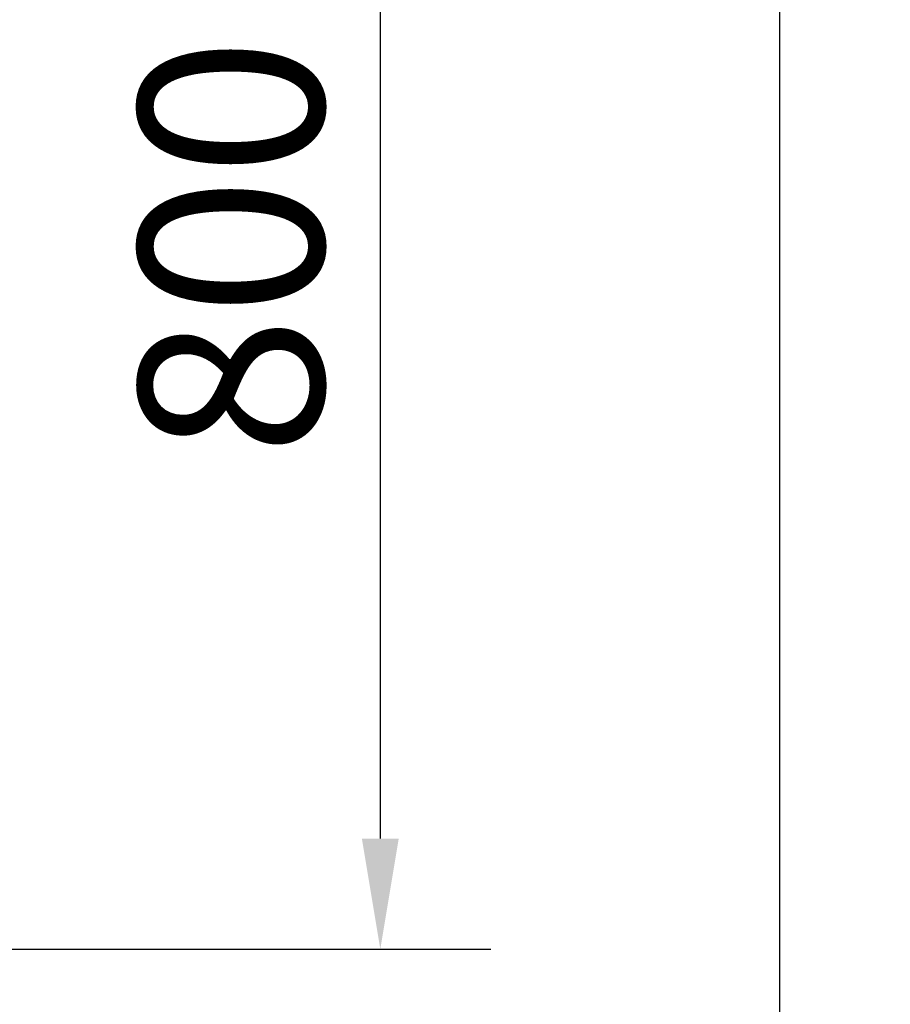
# Model space of a CAD drawing. Units: millimetres. Extents: x 9323 to 53433, y -954 to 81661.
# Drawn here: x 13439 to 13934, y 114 to 674 of the extents above; entities that cross this region are included whole.
import ezdxf

# ---------------------------------------------------------------- set-up
doc = ezdxf.new("R2010")
doc.units = ezdxf.units.MM
doc.header["$LTSCALE"] = 200
doc.layers.add('2ddim', color=7, linetype='Continuous')
doc.styles.add('Trebuchet', font='trebuc.TTF')
doc.dimstyles.new('MM', dxfattribs={"dimscale": 350, "dimtxt": 0.3, "dimasz": 0.18, "dimexe": 0.18, "dimexo": 0.0625, "dimgap": 0.09, "dimtad": 1, "dimtoh": 1, "dimdec": 0, "dimzin": 0, "dimdsep": 46, "dimtxsty": 'Trebuchet', "dimcen": 0.09, "dimclrd": 11, "dimclre": 11, "dimclrt": 2, "dimadec": 0, "dimazin": 0, "dimtfac": 1, "dimtdec": 0, "dimtofl": 0, "dimtmove": 0, "dimatfit": 3, "dimfxl": 0, "dimtolj": 1, "dimtzin": 0, "dimarcsym": 0})

# ---------------------------------------------------------------- blocks, each defined once
blk = doc.blocks.new('*D218')
at = {"layer": '2ddim', "color": 11, "lineweight": -2}
for p, q in [((12505.56, 3181.72), (13934.42, 3181.72)), ((13871.42, 3118.72), (13871.42, -891.28)), ((11024.56, -954.28), (13934.42, -954.28))]:
    blk.add_line(p, q, dxfattribs=at)
at = {"layer": '2ddim', "color": 11}
for points in [[(13860.92, 3118.72), (13881.92, 3118.72), (13871.42, 3181.72)], [(13860.92, -891.28), (13881.92, -891.28), (13871.42, -954.28)]]:
    blk.add_solid(points, dxfattribs=at)
at = {"layer": 'Defpoints', "color": 0}
for p in [(12483.68, 3181.72), (11002.68, -954.28), (13871.42, -954.28)]:
    blk.add_point(p, dxfattribs=at)
at = {"layer": '2ddim', "color": 2, "insert": (13786.32, 1113.72), "char_height": 105, "attachment_point": 5, "rotation": 90, "style": 'Trebuchet'}
blk.add_mtext('\\A1;4136', dxfattribs=at)
blk = doc.blocks.new('*D221')
at = {"layer": '2ddim', "color": 11, "lineweight": -2}
for p, q in [((13385.06, 945.22), (13707.13, 945.22)), ((13644.13, 882.22), (13644.13, 208.22)), ((13385.06, 145.22), (13707.13, 145.22))]:
    blk.add_line(p, q, dxfattribs=at)
at = {"layer": '2ddim', "color": 11}
for points in [[(13633.63, 882.22), (13654.63, 882.22), (13644.13, 945.22)], [(13633.63, 208.22), (13654.63, 208.22), (13644.13, 145.22)]]:
    blk.add_solid(points, dxfattribs=at)
at = {"layer": 'Defpoints', "color": 0}
for p in [(13363.18, 945.22), (13363.18, 145.22), (13644.13, 145.22)]:
    blk.add_point(p, dxfattribs=at)
at = {"layer": '2ddim', "color": 2, "insert": (13559.21, 545.22), "char_height": 105, "attachment_point": 5, "rotation": 90, "style": 'Trebuchet'}
blk.add_mtext('\\A1;800', dxfattribs=at)

msp = doc.modelspace()

# ---------------------------------------------------------------- dimensions: what is measured, and where the dimension line sits
at = {"layer": '2ddim'}
for base, p1, p2, picture, middle in [((13871.42, -954.28, 0), (12483.68, 3181.72, 0), (11002.68, -954.28, 0), '*D218', (13786.32, 1113.72, 0)), ((13644.13, 145.22, 0), (13363.18, 945.22, 0), (13363.18, 145.22, 0), '*D221', (13559.21, 545.22, 0))]:
    dim = msp.add_linear_dim(base=base, p1=p1, p2=p2, angle=90, dimstyle='MM', dxfattribs=at)
    dim.commit()
    dim.dimension.update_dxf_attribs({"geometry": picture, "text_midpoint": middle})

doc.saveas('drawing.dxf')
